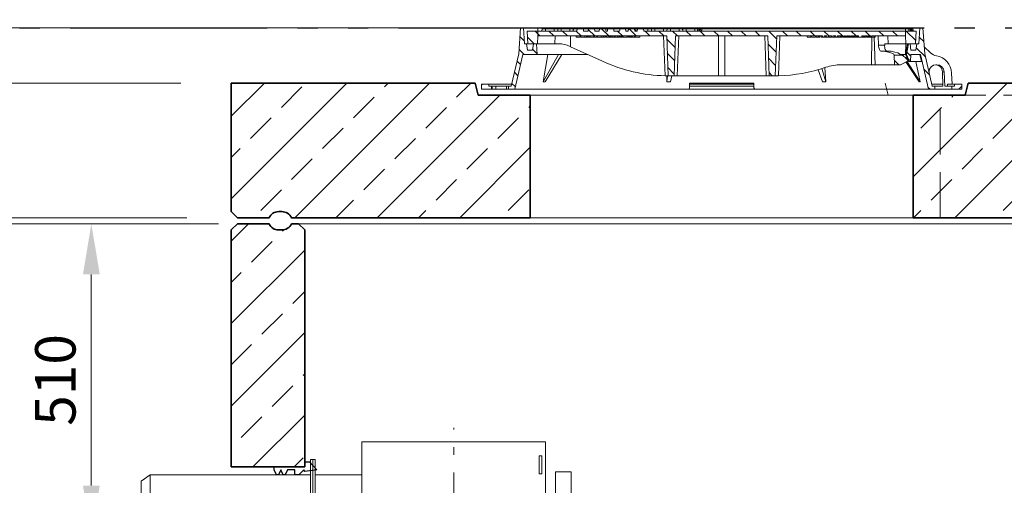
# Model space of a CAD drawing. Units: millimetres. Extents: x 0 to 6930, y 0 to 9801.
# Drawn here: x 2063 to 3671, y 7263 to 8024 of the extents above; entities that cross this region are included whole.
import ezdxf

# ---------------------------------------------------------------- set-up
doc = ezdxf.new("R2010")
doc.units = ezdxf.units.MM
doc.header["$LTSCALE"] = 33
for name, pattern in [('AM_DIN_F_W050', [6.25, 4.75, -1.5]), ('AM_DIN_F_W050x2', [3.125, 2.25, -0.875]), ('AM_DIN_G_W050', [13.75, 9.75, -1.5, 1, -1.5]), ('AM_DIN_G_W050x2', [6.875, 4.75, -0.875, 0.375, -0.875]), ('AM_DIN_K_W050', [16.25, 9.75, -1.5, 1, -1.5, 1, -1.5]), ('AUSGEZOGEN', [0])]:
    doc.linetypes.add(name, pattern=pattern)
for name, color, linetype, lineweight in [('AM_0', 4, 'Continuous', 35), ('AM_1', 7, 'Continuous', 18), ('AM_11', 3, 'AM_DIN_K_W050', 25), ('AM_2', 2, 'Continuous', 25), ('AM_3', 6, 'AM_DIN_F_W050', 18), ('AM_5', 7, 'Continuous', 18), ('AM_7', 7, 'AM_DIN_G_W050', 18), ('AM_8', 3, 'Continuous', 18)]:
    doc.layers.add(name, color=color, linetype=linetype, lineweight=lineweight)
doc.layers.add('Bemaßung Produktion', color=40, linetype='Continuous', lineweight=18, plot=False)
doc.layers.add('Einbauteil', color=1, linetype='AUSGEZOGEN')
doc.styles.get("Standard").update_dxf_attribs({"font": 'arial.ttf'})
doc.dimstyles.new('DIN_Mall', dxfattribs={"dimscale": 33, "dimtxt": 2, "dimasz": 2.5, "dimexe": 2.5, "dimexo": 2.5, "dimgap": 0.5, "dimtad": 1, "dimdsep": 46, "dimtxsty": 'Standard', "dimcen": 0, "dimclrd": 256, "dimclre": 256, "dimclrt": 2, "dimazin": 2, "dimtp": 0.1, "dimtm": 0.1, "dimtfac": 0.71, "dimtmove": 0, "dimatfit": 3, "dimfxl": 1, "dimlwd": -1, "dimlwe": -1, "dimarcsym": 0})
doc.dimstyles.new('DIN_Mall$0', dxfattribs={"dimscale": 33, "dimtxt": 2, "dimasz": 2.5, "dimexe": 2.5, "dimexo": 2.5, "dimgap": 0.5, "dimtad": 1, "dimdsep": 46, "dimtxsty": 'Standard', "dimcen": 0, "dimclrd": 256, "dimclre": 256, "dimclrt": 2, "dimazin": 2, "dimtp": 0.1, "dimtm": 0.1, "dimtfac": 0.71, "dimtmove": 0, "dimatfit": 3, "dimfxl": 1, "dimlwd": -1, "dimlwe": -1, "dimarcsym": 0})
pattern_1 = [(135, (-552.248, -1222.677), (-11.22532, -11.22532), [])]
pattern_2 = [(45, (-552.248, -1222.677), (-11.22532, 11.22532), [])]
pattern_3 = [(135, (4e-05, 10), (-11.2253, -11.2253), [])]

# ---------------------------------------------------------------- blocks, each defined once
blk = doc.blocks.new('*D34')
at = {"layer": 'AM_5', "transparency": 16777216}
for p, q in [((2798.3, 8010.2), (1848.4, 8010.2)), ((1930.9, 7927.7), (1930.9, 7162.7)), ((2200.7, 7080.2), (1848.4, 7080.2))]:
    blk.add_line(p, q, dxfattribs=at)
for points in [[(1917.1, 7927.7), (1944.6, 7927.7), (1930.9, 8010.2)], [(1917.1, 7162.7), (1944.6, 7162.7), (1930.9, 7080.2)]]:
    blk.add_solid(points, dxfattribs=at)
at = {"layer": 'Defpoints', "color": 0, "transparency": 16777216}
for p in [(2880.8, 8010.2), (1930.9, 7080.2), (2283.2, 7080.2)]:
    blk.add_point(p, dxfattribs=at)
at = {"layer": 'AM_5', "color": 2, "transparency": 16777216, "insert": (1880.6, 7545.2), "char_height": 66, "attachment_point": 5, "rotation": 90}
blk.add_mtext('930', dxfattribs=at)
blk = doc.blocks.new('*D35')
at = {"layer": 'AM_5', "transparency": 16777216}
for p, q in [((1848.4, 7690.2), (1571.9, 7690.2)), ((2336, 7690.2), (2013.4, 7690.2)), ((1654.4, 5572.7), (1654.4, 7607.7)), ((2326, 5490.2), (1571.9, 5490.2))]:
    blk.add_line(p, q, dxfattribs=at)
for points in [[(1640.7, 7607.7), (1668.2, 7607.7), (1654.4, 7690.2)], [(1640.7, 5572.7), (1668.2, 5572.7), (1654.4, 5490.2)]]:
    blk.add_solid(points, dxfattribs=at)
at = {"layer": 'Defpoints', "color": 0, "transparency": 16777216}
for p in [(1654.4, 7690.2), (2418.5, 7690.2), (2408.5, 5490.2)]:
    blk.add_point(p, dxfattribs=at)
at = {"layer": 'AM_5', "color": 2, "transparency": 16777216, "insert": (1604.3, 6590.2), "char_height": 66, "attachment_point": 5, "rotation": 90}
blk.add_mtext('2200', dxfattribs=at)
blk = doc.blocks.new('Forsheda-S')
at = {"layer": 'AM_2'}
blk.add_lwpolyline([(35, -13), (39, -5), (43, -13), (46, -13), (50, -5), (50, 0), (0, 0), (0, 8), (-8, 8), (-20, -5), (0, -7.5), (1.4, -5), (9.4, -13), (16.4, -13), (16.4, -5), (28, -5), (32, -13)], close=True, dxfattribs=at)
blk = doc.blocks.new('ZLV200-S')
at = {"layer": 'AM_1'}
for p, q in [((80, 153.7), (80, -153.7)), ((380, 153.7), (80, 153.7)), ((380, -153.7), (380, 153.7)), ((4, 125), (0, 125)), ((0, 125), (0, -125)), ((4, 125), (4, -125)), ((80, 100), (4, 100)), ((4, -100), (80, -100)), ((4, -125), (0, -125)), ((80, -150.7), (380, -150.7)), ((80, -153.7), (380, -153.7)), ((87.1, -154), (87.1, -157.3)), ((91.3, -154), (91.3, -157.3)), ((181.7, -154), (181.7, -157.3)), ((185.9, -154), (185.9, -157.3)), ((273.7, -154), (273.7, -157.3)), ((277.9, -154), (277.9, -157.3)), ((368.7, -154), (368.7, -157.3)), ((372.9, -154), (372.9, -157.3))]:
    blk.add_line(p, q, dxfattribs=at)
for points in [[(374, 101.6), (374, 131), (369.5, 131), (369.5, 101.6)], [(421.8, -142.4), (421.8, 104.9), (396.3, 104.9), (396.3, -142.4)], [(388.4, -141.5), (388.4, -117.9), (380.1, -117.9), (380.1, -141.5)], [(85.5, -157.3), (85.5, -154), (92.9, -154), (92.9, -157.3)], [(330, -243.7), (330, -153.7), (130, -153.7), (130, -243.7)], [(187.5, -157.3), (187.5, -154), (180.1, -154), (180.1, -157.3)], [(279.5, -157.3), (279.5, -154), (272.1, -154), (272.1, -157.3)], [(374.5, -157.3), (374.5, -154), (367.1, -154), (367.1, -157.3)]]:
    blk.add_lwpolyline(points, close=True, dxfattribs=at)
for points in [[(380.1, -125), (380, -125)], [(396.3, -125), (388.4, -125)], [(429.6, -134.7), (429.6, -125), (421.8, -125)], [(380, -134.7), (380.1, -134.7)], [(388.4, -134.7), (396.3, -134.7)], [(421.8, -134.7), (429.6, -134.7)]]:
    blk.add_lwpolyline(points, dxfattribs=at)
at = {"layer": 'AM_7', "linetype": 'AM_DIN_G_W050x2'}
for p, q in [((230, -279.9), (230, 176.5)), ((-33.2, 0), (386.7, 0))]:
    blk.add_line(p, q, dxfattribs=at)
blk = doc.blocks.new('ZLF200-S Stutzen')
at = {"layer": 'AM_1'}
for p, q in [((-265.3, 100), (-280.3, 89.4)), ((-265.3, -100), (-265.3, 100)), ((-280.3, -89.4), (-280.3, 89.4)), ((-265.3, -100), (-280.3, -89.4))]:
    blk.add_line(p, q, dxfattribs=at)
blk.add_lwpolyline([(-4, -125), (0, -125), (0, 125), (-4, 125)], close=True, dxfattribs=at)
blk.add_lwpolyline([(-265.3, -100), (-4, -100), (-4, 100), (-265.3, 100)], dxfattribs=at)
at = {"layer": 'AM_7', "linetype": 'AM_DIN_G_W050x2'}
blk.add_line((25.4, 0), (-323.3, 0), dxfattribs=at)
blk = doc.blocks.new('H8-10-12-5300_DN200-S')
at = {"layer": 'AM_0'}
for p, q in [((-1360, 2200), (-1370, 2190)), ((-1370, 2190), (-1370, 1803)), ((-1308.3, 2200), (-1360, 2200)), ((-1287.5, 2190), (-1292.5, 2190)), ((-1260, 2200), (-1271.7, 2200)), ((-1250, 2190), (-1260, 2200)), ((-1250, 1803), (-1250, 2190)), ((-1370, 1803), (-1250, 1803))]:
    blk.add_line(p, q, dxfattribs=at)
for centre, start, end in [((-1292.5, 2207.5), 205.3769, 270), ((-1287.5, 2207.5), 270, 334.6231)]:
    blk.add_arc(centre, 17.5, start, end, dxfattribs=at)
at = {"layer": 'AM_1'}
blk.add_lwpolyline([(-1260, 2200), (1260, 2200)], dxfattribs=at)
at = {"layer": 'AM_0', "xscale": -1}
blk.add_blockref('Forsheda-S', (-1250, 1803), dxfattribs=at)
at = {"layer": 'Einbauteil'}
for name in ['ZLV200-S', 'ZLF200-S Stutzen']:
    blk.add_blockref(name, (-1236.8, 1690), dxfattribs=at)
blk = doc.blocks.new('*D24')
at = {"layer": 'AM_5', "transparency": 16777216}
for p, q in [((2387.7, 7690.2), (2097.6, 7690.2)), ((2180.1, 7607.7), (2180.1, 7262.7)), ((2135.9, 7180.2), (2097.6, 7180.2))]:
    blk.add_line(p, q, dxfattribs=at)
for points in [[(2166.4, 7607.7), (2193.9, 7607.7), (2180.1, 7690.2)], [(2166.4, 7262.7), (2193.9, 7262.7), (2180.1, 7180.2)]]:
    blk.add_solid(points, dxfattribs=at)
at = {"layer": 'Defpoints', "color": 0, "transparency": 16777216}
for p in [(2470.2, 7690.2), (2180.1, 7180.2), (2218.4, 7180.2)]:
    blk.add_point(p, dxfattribs=at)
at = {"layer": 'AM_5', "color": 2, "transparency": 16777216, "insert": (2129.9, 7435.2), "char_height": 66, "attachment_point": 5, "rotation": 90}
blk.add_mtext('510', dxfattribs=at)
blk = doc.blocks.new('GENDOT')
blk.add_line((0, 0), (-1, 0))
at = {"const_width": 0.25}
blk.add_lwpolyline([(-0.125, 0, 1), (0.125, 0, 1)], format="xyb", close=True, dxfattribs=at)
blk = doc.blocks.new('*D30')
at = {"layer": 'AM_5', "transparency": 16777216}
for p, q in [((1654.4, 7782.7), (1654.4, 7865.2)), ((1848.4, 7700.2), (1571.9, 7700.2)), ((1654.4, 7690.2), (1654.4, 7700.2)), ((2336, 7700.2), (2013.4, 7700.2)), ((1848.4, 7690.2), (1571.9, 7690.2)), ((2336, 7690.2), (2013.4, 7690.2)), ((1654.4, 7607.7), (1654.4, 7525.2))]:
    blk.add_line(p, q, dxfattribs=at)
blk.add_solid([(1640.7, 7607.7), (1668.2, 7607.7), (1654.4, 7690.2)], dxfattribs=at)
at = {"layer": 'Defpoints', "color": 0, "transparency": 16777216}
for p in [(1654.4, 7700.2), (2418.5, 7700.2), (2418.5, 7690.2)]:
    blk.add_point(p, dxfattribs=at)
at = {"layer": 'AM_5', "transparency": 16777216, "xscale": 82.5, "yscale": 82.5, "zscale": 82.5, "rotation": 270}
blk.add_blockref('GENDOT', (1654.4, 7700.2), dxfattribs=at)
at = {"layer": 'AM_5', "color": 2, "transparency": 16777216, "insert": (1576, 7621.2), "char_height": 66, "attachment_point": 5, "rotation": 90}
blk.add_mtext('10', dxfattribs=at)
blk = doc.blocks.new('*D31')
at = {"layer": 'AM_5', "transparency": 16777216}
for p, q in [((1848.4, 7920.2), (1571.9, 7920.2)), ((2326, 7920.2), (2013.4, 7920.2)), ((1654.4, 7837.7), (1654.4, 7782.7)), ((1848.4, 7700.2), (1571.9, 7700.2)), ((2336, 7700.2), (2013.4, 7700.2))]:
    blk.add_line(p, q, dxfattribs=at)
at = {"layer": 'Defpoints', "color": 0, "transparency": 16777216}
for p in [(2408.5, 7920.2), (1654.4, 7700.2), (2418.5, 7700.2)]:
    blk.add_point(p, dxfattribs=at)
at = {"layer": 'AM_5', "transparency": 16777216, "xscale": 82.5, "yscale": 82.5, "zscale": 82.5}
for p, rotation in [((1654.4, 7920.2), 90), ((1654.4, 7700.2), 270)]:
    blk.add_blockref('GENDOT', p, dxfattribs=dict(at, rotation=rotation))
at = {"layer": 'AM_5', "color": 2, "transparency": 16777216, "insert": (1604.3, 7810.2), "char_height": 66, "attachment_point": 5, "rotation": 90}
blk.add_mtext('220', dxfattribs=at)
blk = doc.blocks.new('*D32')
at = {"layer": 'AM_5', "transparency": 16777216}
for p, q in [((1654.4, 8092.7), (1654.4, 8175.2)), ((2798.3, 8010.2), (1571.9, 8010.2)), ((1654.4, 8010.2), (1654.4, 7920.2)), ((1848.4, 7920.2), (1571.9, 7920.2)), ((2326, 7920.2), (2013.4, 7920.2)), ((1654.4, 7837.7), (1654.4, 7755.2))]:
    blk.add_line(p, q, dxfattribs=at)
blk.add_solid([(1640.7, 8092.7), (1668.2, 8092.7), (1654.4, 8010.2)], dxfattribs=at)
at = {"layer": 'Defpoints', "color": 0, "transparency": 16777216}
for p in [(2880.8, 8010.2), (1654.4, 7920.2), (2408.5, 7920.2)]:
    blk.add_point(p, dxfattribs=at)
at = {"layer": 'AM_5', "transparency": 16777216, "xscale": 82.5, "yscale": 82.5, "zscale": 82.5, "rotation": 90}
blk.add_blockref('GENDOT', (1654.4, 7920.2), dxfattribs=at)
at = {"layer": 'AM_5', "color": 2, "transparency": 16777216, "insert": (1604.3, 8097.8), "char_height": 66, "attachment_point": 5, "rotation": 90}
blk.add_mtext('90', dxfattribs=at)
blk = doc.blocks.new('*D38')
at = {"layer": 'AM_5', "transparency": 16777216}
for p, q in [((1571.9, 8010.2), (1302.4, 8010.2)), ((2798.3, 8010.2), (1736.9, 8010.2)), ((1384.9, 7162.7), (1384.9, 7927.7)), ((1571.9, 7080.2), (1302.4, 7080.2)), ((2193.9, 7080.2), (1736.9, 7080.2))]:
    blk.add_line(p, q, dxfattribs=at)
for points in [[(1371.1, 7927.7), (1398.6, 7927.7), (1384.9, 8010.2)], [(1371.1, 7162.7), (1398.6, 7162.7), (1384.9, 7080.2)]]:
    blk.add_solid(points, dxfattribs=at)
at = {"layer": 'Defpoints', "color": 0, "transparency": 16777216}
for p in [(1384.9, 8010.2), (2880.8, 8010.2), (2276.4, 7080.2)]:
    blk.add_point(p, dxfattribs=at)
at = {"layer": 'AM_5', "color": 2, "transparency": 16777216, "insert": (1335.4, 7545.2), "char_height": 66, "attachment_point": 5, "rotation": 90}
blk.add_mtext('T=...................', dxfattribs=at)
blk = doc.blocks.new('AP-N 2500-200-3x625-A04')
at = {"layer": 'AM_0'}
for p, q in [((-971.7, 230), (-1370, 230)), ((-1370, 230), (-1370, 20)), ((-966.7, 210), (-971.7, 230)), ((-966.7, 210), (-971.7, 230)), ((-171.7, 210), (-166.7, 230)), ((0, 230), (-166.7, 230)), ((-881.7, 210), (-966.7, 210)), ((-881.7, 10), (-881.7, 210)), ((-256.7, 10), (-256.7, 210)), ((-256.7, 210), (-171.7, 210)), ((0, 10), (-256.7, 10))]:
    blk.add_line(p, q, dxfattribs=at)
blk.add_lwpolyline([(-881.7, 10), (-1271.7, 10, 0.28969), (-1287.5, 20), (-1292.5, 20, 0.28969), (-1308.3, 10), (-1360, 10), (-1370, 20)], format="xyb", dxfattribs=at)
at = {"layer": 'AM_1'}
blk.add_line((-881.7, 210), (-256.7, 210), dxfattribs=at)
blk.add_lwpolyline([(-256.7, 10), (-881.7, 10)], dxfattribs=at)
at = {"layer": 'AM_3', "linetype": 'AM_DIN_F_W050x2'}
for p, q in [((-297.4, 210), (-302.4, 230)), ((-212.4, 210), (-297.4, 210)), ((-212.4, 210), (412.6, 210)), ((-212.4, 10), (-212.4, 210))]:
    blk.add_line(p, q, dxfattribs=at)
blk = doc.blocks.new('GD600-D400-H100-AT')
at = {"layer": 'AM_1'}
h = blk.add_hatch(dxfattribs=at)
h.set_pattern_fill('ANSI31', color=256, scale=5, angle=90, style=0)
h.set_pattern_definition(pattern_1)
edge = h.paths.add_edge_path()
edge.add_line((281.8, 65.4), (282.3, 50))
edge.add_line((282.3, 50), (291.9, 50))
edge.add_line((291.9, 50), (305.3, 57.1))
edge.add_spline(control_points=[(305.3, 57.1), (305.5, 57.2), (305.6, 57.4), (305.8, 57.7), (305.9, 57.8), (305.9, 58.2), (305.8, 58.4), (305.6, 58.7), (305.5, 58.8), (305.3, 58.9)], knot_values=[0, 0, 0, 0, 0.25, 0.25, 0.5, 0.5, 0.75, 0.75, 1, 1, 1, 1], degree=3, periodic=0)
edge.add_line((305.3, 58.9), (293.7, 65.5))
edge.add_line((293.7, 65.5), (281.8, 65.4))
h = blk.add_hatch(dxfattribs=at)
h.set_pattern_fill('ANSI31', color=256, scale=5, style=0)
h.set_pattern_definition(pattern_2)
h.paths.add_polyline_path([(-375.6, 15), (-380.1, 15), (-380.1, 18), (-392.1, 18), (-392.1, 10), (-375.8, 10)])
h = blk.add_hatch(dxfattribs=at)
h.set_pattern_fill('ANSI31', color=256, scale=5, style=0)
h.set_pattern_definition(pattern_2)
h.paths.add_polyline_path([(392.1, 18), (380.1, 18), (380.1, 15), (375.6, 15), (375.8, 10), (392.1, 10)])
at = {"layer": 'AM_8'}
h = blk.add_hatch(dxfattribs=at)
h.set_pattern_fill('ANSI31', color=256, scale=5, angle=90, style=0)
h.set_pattern_definition(pattern_3)
h.paths.add_polyline_path([(-324.6, 66.5), (-301.5, 66.5), (-302.2, 84), (-307.5, 84), (-309, 74), (-317, 74), (-318.5, 84), (-321.7, 84), (-323.5, 110), (-328.5, 110), (-331.4, 68), (-343.6, 15), (-348.1, 15), (-347.9, 10), (-337.6, 10)])
h = blk.add_hatch(dxfattribs=at)
h.set_pattern_fill('ANSI31', color=256, scale=5, angle=90, style=0)
h.set_pattern_definition(pattern_1)
edge = h.paths.add_edge_path()
edge.add_line((203.2, 95), (204.8, 95))
edge.add_line((204.8, 95), (204.8, 97))
edge.add_line((204.8, 97), (206.8, 97))
edge.add_line((206.8, 97), (206.8, 95))
edge.add_line((206.8, 95), (208.4, 95))
edge.add_line((208.4, 95), (208.4, 97))
edge.add_line((208.4, 97), (209.7, 97))
edge.add_line((209.7, 97), (209.7, 95))
edge.add_line((209.7, 95), (211.2, 95))
edge.add_line((211.2, 95), (211.2, 97))
edge.add_line((211.2, 97), (212.2, 97))
edge.add_line((212.2, 97), (212.2, 95))
edge.add_line((212.2, 95), (213.6, 95))
edge.add_line((213.6, 95), (213.6, 97))
edge.add_line((213.6, 97), (215, 97))
edge.add_line((215, 97), (215, 95))
edge.add_line((215, 95), (216.5, 95))
edge.add_line((216.5, 95), (216.5, 97))
edge.add_line((216.5, 97), (223.6, 97))
edge.add_line((223.6, 97), (223.6, 95))
edge.add_line((223.6, 95), (228.8, 95))
edge.add_line((228.8, 95), (228.8, 97))
edge.add_line((228.8, 97), (231.7, 97))
edge.add_line((231.7, 97), (231.7, 95))
edge.add_line((231.7, 95), (233.2, 95))
edge.add_line((233.2, 95), (233.2, 97))
edge.add_line((233.2, 97), (236.9, 97))
edge.add_line((236.9, 97), (236.9, 95))
edge.add_line((236.9, 95), (238.4, 95))
edge.add_line((238.4, 95), (238.4, 97))
edge.add_line((238.4, 97), (240.1, 97))
edge.add_line((240.1, 97), (240.1, 95))
edge.add_line((240.1, 95), (241.7, 95))
edge.add_line((241.7, 95), (241.7, 97))
edge.add_line((241.7, 97), (243.4, 97))
edge.add_line((243.4, 97), (243.4, 95))
edge.add_line((243.4, 95), (244.9, 95))
edge.add_line((244.9, 95), (244.9, 97))
edge.add_line((244.9, 97), (248.7, 97))
edge.add_line((248.7, 97), (248.7, 95))
edge.add_line((248.7, 95), (250.2, 95))
edge.add_line((250.2, 95), (250.2, 97))
edge.add_line((250.2, 97), (300.2, 97))
edge.add_line((300.2, 97), (300.7, 84))
edge.add_line((300.7, 84), (316.4, 84))
edge.add_line((316.4, 84), (317.5, 105))
edge.add_line((317.5, 105), (-127.3, 105))
edge.add_line((-127.3, 105), (-127.6, 108.5))
edge.add_line((-127.6, 108.5), (-137.7, 108.5))
edge.add_line((-137.7, 108.5), (-138, 105))
edge.add_line((-138, 105), (-141.9, 105))
edge.add_line((-141.9, 105), (-142.3, 108.5))
edge.add_line((-142.3, 108.5), (-152.3, 108.5))
edge.add_line((-152.3, 108.5), (-152.6, 105))
edge.add_line((-152.6, 105), (-156.6, 105))
edge.add_line((-156.6, 105), (-156.9, 108.5))
edge.add_line((-156.9, 108.5), (-166.3, 108.5))
edge.add_spline(control_points=[(-166.3, 108.5), (-166.4, 107.9), (-166.4, 107.3), (-166.5, 106.7), (-166.5, 106.2), (-166.6, 105.6), (-166.6, 105)], knot_values=[0, 0, 0, 0, 0.001757, 0.001757, 0.001757, 0.003514, 0.003514, 0.003514, 0.003514], degree=3, periodic=0)
edge.add_line((-166.6, 105), (-175.9, 105))
edge.add_line((-175.9, 105), (-176.2, 108.5))
edge.add_line((-176.2, 108.5), (-186.3, 108.5))
edge.add_spline(control_points=[(-186.3, 108.5), (-186.3, 107.9), (-186.4, 107.3), (-186.4, 106.7), (-186.5, 106.2), (-186.5, 105.6), (-186.6, 105)], knot_values=[0, 0, 0, 0, 0.001757, 0.001757, 0.001757, 0.003514, 0.003514, 0.003514, 0.003514], degree=3, periodic=0)
edge.add_line((-186.6, 105), (-188.9, 105))
edge.add_line((-188.9, 105), (-189.2, 108.5))
edge.add_line((-189.2, 108.5), (-199.5, 108.5))
edge.add_line((-199.5, 108.5), (-199.8, 105))
edge.add_line((-199.8, 105), (-207.1, 105))
edge.add_line((-207.1, 105), (-207.4, 108.5))
edge.add_line((-207.4, 108.5), (-217.7, 108.5))
edge.add_line((-217.7, 108.5), (-218, 105))
edge.add_line((-218, 105), (-225.5, 105))
edge.add_line((-225.5, 105), (-225.5, 108.5))
edge.add_line((-225.5, 108.5), (-236.2, 108.5))
edge.add_line((-236.2, 108.5), (-236.5, 105))
edge.add_line((-236.5, 105), (-317.5, 105))
edge.add_line((-317.5, 105), (-316.4, 84))
edge.add_line((-316.4, 84), (-300.7, 84))
edge.add_line((-300.7, 84), (-300.2, 97))
edge.add_line((-300.2, 97), (-89.8, 97))
edge.add_line((-89.8, 97), (-87.5, 32))
edge.add_line((-87.5, 32), (-77.5, 32))
edge.add_line((-77.5, 32), (-75.2, 97))
edge.add_line((-75.2, 97), (75.2, 97))
edge.add_line((75.2, 97), (77.5, 32))
edge.add_line((77.5, 32), (87.5, 32))
edge.add_line((87.5, 32), (89.8, 97))
edge.add_line((89.8, 97), (164.8, 97))
edge.add_line((164.8, 97), (164.8, 95))
edge.add_line((164.8, 95), (167.4, 95))
edge.add_line((167.4, 95), (167.4, 97))
edge.add_line((167.4, 97), (171.9, 97))
edge.add_line((171.9, 97), (171.9, 95))
edge.add_line((171.9, 95), (174.6, 95))
edge.add_line((174.6, 95), (174.6, 97))
edge.add_line((174.6, 97), (179.1, 97))
edge.add_line((179.1, 97), (179.1, 95))
edge.add_line((179.1, 95), (181.7, 95))
edge.add_line((181.7, 95), (181.7, 97))
edge.add_line((181.7, 97), (186.2, 97))
edge.add_line((186.2, 97), (186.2, 95))
edge.add_line((186.2, 95), (188.9, 95))
edge.add_line((188.9, 95), (188.9, 97))
edge.add_line((188.9, 97), (195.1, 97))
edge.add_line((195.1, 97), (195.1, 95))
edge.add_line((195.1, 95), (196.6, 95))
edge.add_line((196.6, 95), (196.6, 97))
edge.add_line((196.6, 97), (198, 97))
edge.add_line((198, 97), (198, 95))
edge.add_line((198, 95), (199.4, 95))
edge.add_line((199.4, 95), (199.4, 97))
edge.add_line((199.4, 97), (200.5, 97))
edge.add_line((200.5, 97), (200.5, 95))
edge.add_line((200.5, 95), (201.9, 95))
edge.add_line((201.9, 95), (201.9, 97))
edge.add_line((201.9, 97), (203.2, 97))
edge.add_line((203.2, 97), (203.2, 95))
h = blk.add_hatch(dxfattribs=at)
h.set_pattern_fill('ANSI31', color=256, scale=5, angle=90, style=0)
h.set_pattern_definition(pattern_3)
h.paths.add_polyline_path([(304.9, 84), (301.5, 66.5), (306.6, 55.5), (308.4, 55.5), (308.8, 66.5), (324.6, 66.5), (337.6, 10), (347.9, 10), (348.1, 15), (343.6, 15), (331.4, 68), (328.5, 110), (323.5, 110), (321.7, 84), (318.5, 84), (317, 74), (309, 74), (307.5, 84)])
at = {"layer": 'AM_1'}
for p, q in [((-331.4, 68), (-328.5, 110)), ((-328.5, 110), (-323.5, 110)), ((-37, 110), (-323.5, 110)), ((-323.5, 110), (-321.7, 84)), ((-317.5, 105), (-316.4, 84)), ((-236.5, 105), (-317.5, 105)), ((-300.7, 84), (-300.2, 97)), ((-300.2, 97), (-89.8, 97)), ((-293.8, 105), (-292.9, 108.5)), ((-292.9, 108.5), (-287.1, 108.5)), ((-287.1, 108.5), (-288, 105)), ((-287.1, 108.5), (-273.9, 108.5)), ((-273.9, 108.5), (-268.1, 108.5)), ((-273, 105), (-273.9, 108.5)), ((-272.2, 84), (-271.8, 97)), ((-268.1, 108.5), (-267.2, 105)), ((-267.7, 107.2), (-267.4, 108.5)), ((-267.4, 108.5), (-261.6, 108.5)), ((-261.6, 108.5), (-262.5, 105)), ((-261.6, 108.5), (-248.4, 108.5)), ((-248.4, 108.5), (-242.6, 108.5)), ((-247.5, 105), (-248.4, 108.5)), ((-246.9, 97), (-246.6, 79.4)), ((-242.8, 105), (-241.9, 108.5)), ((-242.6, 108.5), (-242.2, 107.2)), ((-241.9, 108.5), (-236.2, 108.5)), ((-237.4, 97), (-237.4, 95)), ((-236.2, 108.1), (-237, 105)), ((-236.2, 108.5), (-236.5, 105)), ((-236.2, 108.5), (-225.5, 108.5)), ((-231, 95), (-231, 97)), ((-230.9, 95), (-230.9, 97)), ((-229.9, 97), (-229.9, 95)), ((-225.5, 108.5), (-217.7, 108.5)), ((-225.5, 105), (-225.5, 108.5)), ((-218, 105), (-225.5, 105)), ((-223.5, 95), (-223.5, 97)), ((-223.5, 95), (-223.5, 97)), ((-220.7, 95), (-220.7, 97)), ((-220.5, 95), (-220.5, 97)), ((-219.3, 95), (-219.3, 97)), ((-217.7, 108.5), (-218, 105)), ((-217.7, 108.5), (-207.4, 108.5)), ((-216.9, 95), (-216.9, 97)), ((-216.7, 95), (-216.7, 97)), ((-214.8, 97), (-214.8, 95)), ((-208.6, 95), (-208.6, 97)), ((-208.5, 95), (-208.5, 97)), ((-208, 97), (-208, 95)), ((-207.5, 95), (-207.5, 97)), ((-207.4, 108.5), (-199.5, 108.5)), ((-207.1, 105), (-207.4, 108.5)), ((-199.8, 105), (-207.1, 105)), ((-203.8, 95), (-203.8, 97)), ((-202.8, 97), (-202.8, 95)), ((-199.5, 108.5), (-199.8, 105)), ((-199.5, 108.5), (-189.2, 108.5)), ((-196.5, 95), (-196.5, 97)), ((-193.4, 95), (-193.4, 97)), ((-192.2, 95), (-192.2, 97)), ((-189.8, 95), (-189.8, 97)), ((-189.2, 108.5), (-186.3, 108.5)), ((-188.9, 105), (-189.2, 108.5)), ((-186.6, 105), (-188.9, 105)), ((-188.8, 95), (-188.8, 97)), ((-188, 95), (-188, 97)), ((-186.3, 108.5), (-176.2, 108.5)), ((-184.3, 95), (-184.3, 97)), ((-182.4, 95), (-182.4, 97)), ((-181.4, 95), (-181.4, 97)), ((-180.2, 95), (-180.2, 97)), ((-177.8, 95), (-177.8, 97)), ((-176.2, 108.5), (-166.3, 108.5)), ((-166.6, 105), (-175.9, 105)), ((-175.2, 95), (-175.2, 97)), ((-173.8, 95), (-173.8, 97)), ((-170.3, 95), (-170.3, 97)), ((-170.1, 95), (-170.1, 97)), ((-169, 95), (-169, 97)), ((-166.6, 95), (-166.6, 97)), ((-166.3, 108.5), (-156.9, 108.5)), ((-164.4, 95), (-164.4, 97)), ((-163.9, 95), (-163.9, 97)), ((-162.5, 95), (-162.5, 97)), ((-161.6, 95), (-161.6, 97)), ((-160.8, 97), (-160.8, 95)), ((-156.9, 108.5), (-152.3, 108.5)), ((-156.9, 108.5), (-156.6, 105)), ((-152.6, 105), (-156.6, 105)), ((-154.4, 95), (-154.4, 97)), ((-152.6, 105), (-152.3, 108.5)), ((-142.3, 108.5), (-152.3, 108.5)), ((-151.9, 95), (-151.9, 97)), ((-151.3, 95), (-151.3, 97)), ((-150.2, 95), (-150.2, 97)), ((-147.8, 95), (-147.8, 97)), ((-145.9, 95), (-145.9, 97)), ((-142.3, 108.5), (-140.6, 108.5)), ((-142.3, 108.5), (-141.9, 105)), ((-142.2, 95), (-142.2, 97)), ((-138, 105), (-141.9, 105)), ((-141.8, 95), (-141.8, 97)), ((-141.1, 95), (-141.1, 97)), ((-140.8, 105), (-139.9, 108.5)), ((-140.6, 108.5), (-140.2, 107.2)), ((-139.9, 108.5), (-140.6, 108.5)), ((-139.9, 108.5), (-137.7, 108.5)), ((-138, 105), (-137.7, 108.5)), ((-127.6, 108.5), (-137.7, 108.5)), ((-133.9, 95), (-133.9, 97)), ((-133.8, 95), (-133.8, 97)), ((-127.6, 108.5), (-120.9, 108.5)), ((-127.6, 108.5), (-127.3, 105)), ((317.5, 105), (-127.3, 105)), ((-120, 105), (-120.9, 108.5)), ((-120.9, 108.5), (-115.1, 108.5)), ((-115.1, 108.5), (-114.2, 105)), ((-115.1, 108.5), (-114.4, 108.5)), ((-114.7, 107.2), (-114.4, 108.5)), ((-114.4, 108.5), (-108.6, 108.5)), ((-108.6, 108.5), (-109.5, 105)), ((-108.6, 108.5), (-95.4, 108.5)), ((-94.5, 105), (-95.4, 108.5)), ((-95.4, 108.5), (-89.6, 108.5)), ((-92.5, 32), (-94.8, 97)), ((-89.8, 105), (-88.9, 108.5)), ((-89.8, 97), (-87.5, 32)), ((-89.6, 108.5), (-89.2, 107.2)), ((-89.6, 108.5), (-88.9, 108.5)), ((-88.9, 108.5), (-83.1, 108.5)), ((-83.1, 108.5), (-84, 105)), ((-83.1, 108.5), (-69.9, 108.5)), ((-75.2, 97), (-77.5, 32)), ((-75.2, 97), (75.2, 97)), ((-70.2, 97), (-72.5, 32)), ((-69, 105), (-69.9, 108.5)), ((-69.9, 108.5), (-64.1, 108.5)), ((-64.1, 108.5), (-63.2, 105)), ((-63.4, 108.5), (-64.1, 108.5)), ((-63.7, 107.2), (-63.4, 108.5)), ((-63.4, 108.5), (-57.6, 108.5)), ((-57.6, 108.5), (-58.5, 105)), ((-57.6, 108.5), (-44.4, 108.5)), ((-43.5, 105), (-44.4, 108.5)), ((-44.4, 108.5), (-38.9, 108.5)), ((-39.8, 105), (-38.9, 108.5)), ((-38.9, 108.5), (-37, 108.5)), ((-37, 108.5), (-37.9, 105)), ((-37, 110), (-36.9, 108.5)), ((37, 110), (-37, 110)), ((-37, 108.5), (-36.7, 108.5)), ((-36.7, 108.5), (-34.8, 108.5)), ((-35.8, 105), (-36.7, 108.5)), ((-34.8, 108.5), (-33.8, 105)), ((-34.8, 108.5), (-32.8, 108.5)), ((-32.8, 108.5), (-31.9, 105)), ((-32.8, 108.5), (306, 108.5)), ((-5, 32), (-5, 97)), ((5, 97), (5, 32)), ((36.9, 108.5), (37, 110)), ((323.5, 110), (37, 110)), ((72.5, 32), (70.2, 97)), ((77.5, 32), (75.2, 97)), ((87.5, 32), (89.8, 97)), ((89.8, 97), (164.8, 97)), ((94.8, 97), (92.5, 32)), ((139.5, 95), (139.5, 97)), ((145.4, 95), (145.4, 97)), ((146.8, 97), (146.8, 95)), ((152.9, 95), (152.9, 97)), ((154.5, 95), (154.5, 97)), ((157.7, 95), (157.7, 97)), ((159.3, 95), (159.3, 97)), ((160.3, 95), (160.3, 97)), ((162.5, 95), (162.5, 97)), ((164.8, 95), (164.8, 97)), ((167.4, 97), (171.9, 97)), ((167.4, 97), (167.4, 95)), ((169.7, 95), (169.7, 97)), ((171.9, 95), (171.9, 97)), ((174.6, 97), (179.1, 97)), ((174.6, 97), (174.6, 95)), ((176.8, 95), (176.8, 97)), ((179.1, 95), (179.1, 97)), ((181.7, 97), (186.2, 97)), ((181.7, 97), (181.7, 95)), ((184, 95), (184, 97)), ((186.2, 95), (186.2, 97)), ((188.9, 97), (195.1, 97)), ((188.9, 97), (188.9, 95)), ((191.2, 95), (191.2, 97)), ((194.1, 95), (194.1, 97)), ((195.1, 95), (195.1, 97)), ((196.6, 97), (198, 97)), ((196.6, 97), (196.6, 95)), ((198, 95), (198, 97)), ((199.4, 97), (200.5, 97)), ((199.4, 97), (199.4, 95)), ((199.9, 95), (199.9, 97)), ((200, 95), (200, 97)), ((200.5, 95), (200.5, 97)), ((201.9, 97), (203.2, 97)), ((201.9, 97), (201.9, 95)), ((202.8, 95), (202.8, 97)), ((203.2, 95), (203.2, 97)), ((204.8, 97), (204.8, 95)), ((204.8, 97), (206.8, 97)), ((205.8, 95), (205.8, 97)), ((206.8, 95), (206.8, 97)), ((208.4, 97), (208.4, 95)), ((208.4, 97), (209.7, 97)), ((209.7, 95), (209.7, 97)), ((211.2, 97), (211.2, 95)), ((211.2, 97), (212.2, 97)), ((211.6, 95), (211.6, 97)), ((211.7, 95), (211.7, 97)), ((212.2, 95), (212.2, 97)), ((213.6, 97), (213.6, 95)), ((213.6, 97), (215, 97)), ((215, 95), (215, 97)), ((216.5, 97), (216.5, 95)), ((216.5, 97), (223.6, 97)), ((217.5, 95), (217.5, 97)), ((219.4, 95), (219.4, 97)), ((220.1, 95), (220.1, 97)), ((221, 95), (221, 97)), ((222.4, 95), (222.4, 97)), ((222.6, 95), (222.6, 97)), ((223.4, 95), (223.4, 97)), ((223.6, 95), (223.6, 97)), ((228.8, 97), (228.8, 95)), ((228.8, 97), (231.7, 97)), ((229.4, 95), (229.4, 97)), ((231.7, 95), (231.7, 97)), ((233.2, 97), (233.2, 95)), ((233.2, 97), (236.9, 97)), ((235.5, 95), (235.5, 97)), ((236.3, 97), (236.3, 95)), ((236.9, 95), (236.9, 97)), ((238.4, 97), (238.4, 95)), ((238.4, 97), (240.1, 97)), ((239.3, 95), (239.3, 97)), ((240.1, 95), (240.1, 97)), ((241.7, 97), (241.7, 95)), ((241.7, 97), (243.4, 97)), ((243.3, 95), (243.3, 97)), ((243.4, 95), (243.4, 97)), ((243.4, 97), (243.4, 95)), ((244.9, 97), (244.9, 95)), ((244.9, 97), (248.7, 97)), ((248.7, 95), (248.7, 97)), ((250.2, 97), (250.2, 95)), ((250.2, 97), (300.2, 97)), ((250.5, 95), (250.5, 97)), ((255.6, 97), (256.1, 82)), ((271.2, 97), (271.6, 84)), ((300.2, 97), (300.7, 84)), ((305.1, 105), (306, 108.5)), ((306, 108.5), (308, 108.5)), ((307, 105), (308, 108.5)), ((308, 108.5), (309.9, 108.5)), ((309.9, 108.5), (309, 105)), ((309.9, 108.5), (310.2, 108.5)), ((310.2, 108.5), (312.1, 108.5)), ((311.1, 105), (310.2, 108.5)), ((312.1, 108.5), (313, 105)), ((316.4, 84), (317.5, 105)), ((321.7, 84), (323.5, 110)), ((323.5, 110), (328.5, 110)), ((328.5, 110), (331.4, 68)), ((-321.7, 84), (-318.5, 84)), ((-316.4, 84), (-318.5, 84)), ((-318.5, 84), (-317, 74)), ((-316.4, 84), (-300.7, 84)), ((-309, 74), (-307.5, 84)), ((-307.5, 84), (-302.2, 84)), ((-302.2, 84), (-301.5, 66.5)), ((-300.7, 84), (-272.2, 84)), ((-264.1, 84), (-272.2, 84)), ((-237.4, 95), (-231, 95)), ((-230.9, 95), (-230.9, 95)), ((-229.9, 95), (-223.5, 95)), ((-223.5, 95), (-220.7, 95)), ((-220.7, 95), (-220.5, 95)), ((-220.5, 95), (-219.3, 95)), ((-219.3, 95), (-216.9, 95)), ((-216.9, 95), (-216.7, 95)), ((-216.7, 95), (-214.9, 95)), ((-208.6, 95), (-214.8, 95)), ((-208.5, 95), (-208.5, 95)), ((-208, 95), (-207.6, 95)), ((-207.5, 95), (-203.8, 95)), ((-203.8, 95), (-202.9, 95)), ((-202.8, 95), (-196.5, 95)), ((-196.4, 95), (-193.4, 95)), ((-193.4, 95), (-192.2, 95)), ((-192.2, 95), (-189.8, 95)), ((-188.8, 95), (-188, 95)), ((-188, 95), (-184.3, 95)), ((-184.3, 95), (-182.4, 95)), ((-182.4, 95), (-181.4, 95)), ((-181.4, 95), (-180.2, 95)), ((-180.2, 95), (-177.8, 95)), ((-177.8, 95), (-175.2, 95)), ((-175.2, 95), (-173.8, 95)), ((-173.8, 95), (-170.3, 95)), ((-170.1, 95), (-169, 95)), ((-169, 95), (-166.6, 95)), ((-166.5, 95), (-164.4, 95)), ((-164.4, 95), (-163.9, 95)), ((-163.9, 95), (-162.5, 95)), ((-162.5, 95), (-161.6, 95)), ((-160.8, 95), (-154.4, 95)), ((-154.3, 95), (-151.9, 95)), ((-151.3, 95), (-150.2, 95)), ((-150.2, 95), (-147.8, 95)), ((-147.7, 95), (-145.9, 95)), ((-145.9, 95), (-142.2, 95)), ((-142.2, 95), (-141.8, 95)), ((-141.1, 95), (-133.9, 95)), ((-133.8, 95), (-133.8, 95)), ((139.5, 95), (145.4, 95)), ((146.8, 95), (152.9, 95)), ((154.5, 95), (157.7, 95)), ((157.7, 95), (159.3, 95)), ((159.3, 95), (160.3, 95)), ((162.5, 95), (164.8, 95)), ((167.4, 95), (164.8, 95)), ((167.4, 95), (169.7, 95)), ((169.7, 95), (171.9, 95)), ((174.6, 95), (171.9, 95)), ((174.6, 95), (176.8, 95)), ((176.8, 95), (179.1, 95)), ((181.7, 95), (179.1, 95)), ((181.7, 95), (184, 95)), ((184, 95), (186.2, 95)), ((188.9, 95), (186.2, 95)), ((188.9, 95), (191.2, 95)), ((191.2, 95), (194, 95)), ((194.1, 95), (195.1, 95)), ((196.6, 95), (195.1, 95)), ((199.4, 95), (198, 95)), ((199.4, 95), (199.9, 95)), ((199.9, 95), (200, 95)), ((200, 95), (200.5, 95)), ((201.9, 95), (200.5, 95)), ((201.9, 95), (202.8, 95)), ((202.8, 95), (203.2, 95)), ((204.8, 95), (203.2, 95)), ((204.8, 95), (205.8, 95)), ((205.8, 95), (206.8, 95)), ((208.4, 95), (206.8, 95)), ((208.4, 95), (209.7, 95)), ((211.2, 95), (209.7, 95)), ((211.2, 95), (211.6, 95)), ((211.6, 95), (211.7, 95)), ((211.7, 95), (212.2, 95)), ((213.6, 95), (212.2, 95)), ((213.6, 95), (215, 95)), ((216.5, 95), (215, 95)), ((216.5, 95), (217.5, 95)), ((217.5, 95), (219.4, 95)), ((220.1, 95), (221, 95)), ((221, 95), (222.4, 95)), ((222.4, 95), (222.6, 95)), ((222.6, 95), (223.4, 95)), ((223.4, 95), (223.6, 95)), ((223.6, 95), (228.8, 95)), ((228.8, 95), (229.3, 95)), ((229.4, 95), (231.7, 95)), ((231.7, 95), (233.2, 95)), ((233.2, 95), (235.5, 95)), ((236.3, 95), (236.8, 95)), ((236.9, 95), (238.4, 95)), ((238.4, 95), (239.3, 95)), ((239.3, 95), (240.1, 95)), ((240.1, 95), (241.7, 95)), ((241.7, 95), (243.3, 95)), ((244.9, 95), (243.4, 95)), ((244.5, 50), (245.3, 95)), ((244.9, 95), (248.7, 95)), ((250.2, 95), (248.7, 95)), ((249.2, 95), (250.6, 50)), ((250.3, 95), (250.5, 95)), ((256.1, 82), (266.1, 82)), ((266.1, 82), (266.1, 84)), ((266.1, 84), (271.6, 84)), ((271.6, 84), (300.7, 84)), ((300.9, 84), (300.2, 66.5)), ((303.6, 84), (300.2, 66.5)), ((300.7, 84), (316.4, 84)), ((304.9, 84), (301.5, 66.5)), ((304.9, 84), (307.5, 84)), ((307.5, 84), (309, 74)), ((318.5, 84), (316.4, 84)), ((317, 74), (318.5, 84)), ((318.5, 84), (321.7, 84)), ((-343.6, 15), (-331.4, 68)), ((-324.6, 66.5), (-337.6, 10)), ((-301.5, 66.5), (-324.6, 66.5)), ((-317, 74), (-309, 74)), ((-218.4, 66.5), (-301.5, 66.5)), ((-283.6, 66.5), (-291.5, 22)), ((-291.5, 22), (-266.2, 66.5)), ((-288.4, 22), (-261.2, 66.5)), ((-246.6, 79.4), (-194.6, 55.6)), ((264.9, 72), (260.4, 72)), ((264.9, 72), (276.5, 72)), ((281.8, 65.4), (293.7, 65.5)), ((281.8, 65.4), (282.3, 50)), ((300.2, 66.5), (291.9, 66.5)), ((293.4, 65.6), (292.8, 66.5)), ((293, 66.3), (293, 65.9)), ((305.4, 58.9), (293.3, 65.7)), ((305.3, 58.9), (293.7, 65.5)), ((297.4, 63.4), (295.4, 66.5)), ((300.2, 66.5), (300.2, 66.5)), ((303.2, 60.1), (300.2, 66.5)), ((301.5, 66.5), (300.2, 66.5)), ((301.5, 66.5), (306.6, 55.5)), ((308.4, 55.5), (308.8, 66.5)), ((324.6, 66.5), (308.8, 66.5)), ((309, 74), (317, 74)), ((323.7, 66.5), (326.2, 55.5)), ((337.6, 10), (324.6, 66.5)), ((330.6, 79.4), (341.1, 69.6)), ((331.4, 68), (343.6, 15)), ((244.5, 50), (195, 50)), ((250.6, 50), (244.5, 50)), ((282.3, 50), (250.6, 50)), ((291.9, 50), (282.3, 50)), ((291.9, 50), (305.3, 57.1)), ((291.9, 50), (292, 50)), ((292, 50), (305.3, 57.1)), ((322.6, 22), (300.7, 54.7)), ((324.2, 22), (302.5, 55.6)), ((305.4, 55.5), (304.7, 56.8)), ((305.4, 58.9), (305.3, 58.9)), ((305.3, 57.1), (305.3, 57.1)), ((306.6, 55.5), (305.4, 55.5)), ((306.6, 55.5), (308.4, 55.5)), ((308.4, 55.5), (326.2, 55.5)), ((317.1, 55.5), (324.2, 22)), ((351.4, 50), (350, 50)), ((164.8, 22), (157.3, 41.8)), ((170.1, 22), (163.5, 43.6)), ((168.3, 45.2), (170.1, 22)), ((338.5, 37.3), (338.5, 38.5)), ((363.1, 38.5), (360.5, 38.5)), ((360.5, 38.5), (361.2, 15)), ((363.1, 38.5), (364.3, 15)), ((375.4, 36.3), (376.4, 18)), ((-392.1, 10), (-392.1, 18)), ((-392.1, 18), (-380.1, 18)), ((-343, 18), (-380.1, 18)), ((-380.1, 18), (-380.1, 15)), ((-89.4, 32), (-89.6, 22)), ((-89.6, 22), (-88.3, 32)), ((-87.5, 32), (-88.8, 32)), ((-77.5, 32), (-87.5, 32)), ((-83.7, 22), (-81.5, 32)), ((-72.5, 32), (-77.5, 32)), ((-72.5, 32), (-5, 32)), ((-52.5, 20), (-52.7, 12)), ((52.5, 20), (-52.5, 20)), ((52.5, 18), (-52.5, 18)), ((5, 32), (-5, 32)), ((5, 32), (72.5, 32)), ((27.7, 20), (27.7, 18)), ((27.8, 20), (27.8, 18)), ((33.2, 20), (33.2, 18)), ((33.7, 20), (33.7, 18)), ((34.5, 20), (34.5, 18)), ((41.1, 18), (41.1, 20)), ((41.4, 20), (41.4, 18)), ((46.7, 20), (46.7, 18)), ((46.8, 20), (46.8, 18)), ((47.8, 20), (47.8, 18)), ((49.6, 20), (49.6, 18)), ((51, 20), (51, 18)), ((52.7, 12), (52.5, 20)), ((77.5, 32), (72.5, 32)), ((87.5, 32), (77.5, 32)), ((88.8, 32), (87.5, 32)), ((361.2, 18), (343, 18)), ((368.7, 15), (368.6, 18)), ((380.1, 18), (368.6, 18)), ((380.1, 18), (392.1, 18)), ((380.1, 15), (380.1, 18)), ((392.1, 18), (392.1, 10)), ((-375.8, 10), (-392.1, 10)), ((-380.1, 15), (-375.6, 15)), ((-375.6, 15), (-375.8, 10)), ((-374.8, 10), (-375.8, 10)), ((-375.6, 15), (-374.6, 15)), ((-374.8, 10), (-374.6, 15)), ((-368.9, 10), (-374.8, 10)), ((-374.6, 15), (-368.9, 15)), ((-368.9, 15), (-368.9, 10)), ((-368.9, 15), (-351.6, 15)), ((-351.6, 10), (-368.9, 10)), ((-351.6, 15), (-348.1, 15)), ((-351.6, 10), (-351.6, 15)), ((-347.9, 10), (-351.6, 10)), ((-347.9, 10), (-348.1, 15)), ((-348.1, 15), (-343.6, 15)), ((-337.6, 10), (-347.9, 10)), ((-54.8, 10), (-337.6, 10)), ((54.8, 10), (-54.8, 10)), ((-52.6, 15), (52.6, 15)), ((337.6, 10), (54.8, 10)), ((347.9, 10), (337.6, 10)), ((343.6, 15), (348.1, 15)), ((348.1, 15), (347.9, 10)), ((375.8, 10), (347.9, 10)), ((348.1, 15), (361.2, 15)), ((364.3, 15), (375.6, 15)), ((375.6, 15), (380.1, 15)), ((375.8, 10), (375.6, 15)), ((392.1, 10), (375.8, 10))]:
    blk.add_line(p, q, dxfattribs=at)
for centre, radius, start, end in [((830.6, 209.9), 1011.9, 185.7531, 185.9523), ((-263.3, 56), 28, 71.5198, 91.7988), ((350.2, 38.3), 11.7, 90.9849, 179.1086), ((348.9, 38.4), 11.6, 0.8149, 86.7582), ((351.2, 38.1), 11.9, 2.0414, 89.0854), ((-88.3, 253.7), 221.7, 268.913, 269.8734), ((88.4, 242.1), 210.1, 270.1002, 271.1134), ((-54.8, 12.1), 2.07, 270.7396, 357.9386), ((54.8, 12.1), 2.08, 182.0801, 269.2417)]:
    blk.add_arc(centre, radius, start, end, dxfattribs=at)
for centre, major_axis, ratio, start_param, end_param in [((-255.5, 79.3), (18.3, -6.6), 0.177858, 1.125009, 1.571605), ((-2, 65), (-283.8, -0.7), 0.066626, 3.131557, 3.48802), ((-2, 65), (294.1, 0.7), 0.066626, 0.030134, 0.327514), ((-1.1, 62.6), (296.5, 0.7), 0.067097, 0.106647, 0.150744), ((354, 84.3), (3.2, -19.8), 0.964134, 5.383486, 5.958867), ((346.5, 35), (4.9, -29.6), 0.964134, 1.457192, 2.817275), ((-93.8, 362), (22.9, -329.4), 0.864974, 5.842559, 6.207621), ((193.3, -50), (6.9, 99.8), 0.864974, 0.060119, 0.350484), ((93.8, 362), (-22.9, -329.4), 0.864974, 0.075564, 0.350484), ((-73.3, 388.6), (-231.7, -362.6), 0.233113, 0.134865, 0.160844), ((-21.9, 388.6), (-100.9, -361.7), 0.591274, 0.150504, 0.176482), ((42.3, 388.6), (166.6, -357.8), 0.479987, -0.232845, -0.206866), ((81.8, 388.6), (245.7, -365.5), 0.115194, -0.090263, -0.064284)]:
    blk.add_ellipse(centre, major_axis=major_axis, ratio=ratio, start_param=start_param, end_param=end_param, dxfattribs=at)
for points, knots in [([(-186.6, 105), (-186.5, 105.6), (-186.5, 106.2), (-186.4, 106.7), (-186.4, 107.3), (-186.3, 107.9), (-186.3, 108.5)], [0, 0, 0, 0, 0.5, 0.5, 0.5, 1, 1, 1, 1]), ([(-166.3, 108.5), (-166.4, 107.9), (-166.4, 107.3), (-166.5, 106.7), (-166.5, 106.2), (-166.6, 105.6), (-166.6, 105)], [0, 0, 0, 0, 0.5, 0.5, 0.5, 1, 1, 1, 1]), ([(260.4, 72), (259.9, 72), (259.3, 72.3), (258.4, 73.3), (257.9, 74), (256.7, 76.8), (256.1, 79.4), (256.1, 82)], [0, 0, 0, 0, 0.25, 0.25, 0.5, 0.5, 1, 1, 1, 1]), ([(266.1, 82), (266, 80.7), (266.1, 79.4), (266.4, 76.9), (266.7, 75.8), (267.8, 73.1), (268.8, 72), (269.8, 72)], [0, 0, 0, 0, 0.25, 0.25, 0.5, 0.5, 1, 1, 1, 1]), ([(305.3, 58.9), (305.5, 58.8), (305.6, 58.7), (305.8, 58.4), (305.9, 58.2), (305.9, 57.8), (305.8, 57.7), (305.6, 57.4), (305.5, 57.2), (305.3, 57.1)], [0, 0, 0, 0, 0.25, 0.25, 0.5, 0.5, 0.75, 0.75, 1, 1, 1, 1])]:
    blk.add_open_spline(points, degree=3, knots=knots, dxfattribs=at)
at = {"layer": 'Bemaßung Produktion'}
for p, q in [((-300, 110), (-300, 97)), ((300, 110), (300, 97))]:
    blk.add_line(p, q, dxfattribs=at)
blk = doc.blocks.new('GD600-D400-H100-AT-A')
at = {"layer": 'AM_0'}
blk.add_blockref('GD600-D400-H100-AT', (0, 0), dxfattribs=at)

msp = doc.modelspace()

# ---------------------------------------------------------------- hatches: boundary and pattern name
at = {"layer": 'AM_8'}
h = msp.add_hatch(dxfattribs=at)
h.set_pattern_fill('ANSI33', color=256, scale=15)
h.set_pattern_definition([(45, (48.76, -151.33), (-67.3519, 67.3519), []), (45, (116.11, -151.33), (-67.3519, 67.3519), [47.625, -23.8125])])
h.paths.add_polyline_path([(3566.124, 7700.212), (3778.5, 7700.212), (4191.124, 7700.212), (4191.124, 7900.212), (3566.124, 7900.212)])
h.paths.add_polyline_path([(4191.124, 7900.212), (4276.124, 7900.212), (4281.124, 7920.212), (3778.5, 7920.212), (3611.762, 7920.212), (3606.762, 7900.212)])
h.paths.add_polyline_path([(3521.762, 7700.212), (3566.124, 7700.212), (3566.124, 7900.212), (3521.762, 7900.212)])
h.paths.add_polyline_path([(4396.762, 7900.212), (4311.762, 7900.212), (4306.762, 7920.212), (4281.124, 7920.212), (4276.124, 7900.212), (4191.124, 7900.212), (4191.124, 7700.212), (4396.762, 7700.212)])
h.paths.add_polyline_path([(5021.762, 7700.212), (5050.189, 7700.212, -0.28968986), (5066, 7710.212), (5071, 7710.212, -0.28968986), (5086.811, 7700.212), (5138.5, 7700.212), (5148.5, 7710.212), (5148.5, 7920.212), (5111.762, 7920.212), (5106.762, 7900.212), (5021.762, 7900.212)])
h.paths.add_polyline_path([(2418.5, 7700.212), (2470.189, 7700.212, -0.28968986), (2486, 7710.212), (2491, 7710.212, -0.28968986), (2506.811, 7700.212), (2896.762, 7700.212), (2896.762, 7900.212), (2811.762, 7900.212), (2806.762, 7920.212), (2408.5, 7920.212), (2408.5, 7710.212)])
h.paths.add_polyline_path([(3769.144, 7745.289), (3946.615, 7745.289), (3946.615, 7867.695), (3769.144, 7867.695)], flags=24)
h = msp.add_hatch(dxfattribs=at)
h.set_pattern_fill('ANSI33', color=256, scale=15)
h.paths.add_polyline_path([(5148.5, 6897.212), (5028.5, 6897.212), (5028.5, 5640.212), (2528.5, 5640.212), (2528.5, 7067.212), (2408.5, 7067.212), (2408.5, 5490.212), (5148.5, 5490.212)])
h.paths.add_polyline_path([(2528.5, 7680.212), (2518.5, 7690.212), (2506.811, 7690.212, -0.28968986), (2491, 7680.212), (2486, 7680.212, -0.28968986), (2470.189, 7690.212), (2418.5, 7690.212), (2408.5, 7680.212), (2408.5, 7293.212), (2528.5, 7293.212)])
h.paths.add_polyline_path([(5148.5, 7680.212), (5138.5, 7690.212), (5086.811, 7690.212, -0.28968986), (5071, 7680.212), (5066, 7680.212, -0.28968986), (5050.189, 7690.212), (5038.5, 7690.212), (5028.5, 7680.212), (5028.5, 7123.212), (5148.5, 7123.212)])
h.paths.add_polyline_path([(3028.5, 7010.212), (2928.5, 7010.212), (2928.5, 5640.212), (3028.5, 5640.212)], flags=17)

# ---------------------------------------------------------------- linework, layer by layer
at = {"layer": 'AM_11'}
msp.add_line((1073.075, 8010.212), (6382.002, 8010.212), dxfattribs=at)

# ---------------------------------------------------------------- block references
at = {"layer": 'AM_0'}
for name, p in [('GD600-D400-H100-AT-A', (3209.262, 7900.212)), ('H8-10-12-5300_DN200-S', (3778.5, 5490.212))]:
    msp.add_blockref(name, p, dxfattribs=at)
at = {"layer": 'AM_2'}
msp.add_blockref('AP-N 2500-200-3x625-A04', (3778.5, 7690.212), dxfattribs=at)

# ---------------------------------------------------------------- dimensions: what is measured, and where the dimension line sits
at = {"layer": 'AM_5'}
for base, p1, p2, picture, middle in [((1654.449, 7920.212), (2880.79, 8010.212), (2408.5, 7920.212), '*D32', (1604.251, 8097.802)), ((1654.449, 7700.212), (2418.5, 7690.212), (2418.5, 7700.212), '*D30', (1576.018, 7621.221))]:
    dim = msp.add_linear_dim(base=base, p1=p1, p2=p2, angle=90, dimstyle='DIN_Mall$0', override={"dimblk2": 'GENDOT', "dimsah": 1, "dimadec": 0, "dimtix": 1, "dimtmove": 2}, dxfattribs=at)
    dim.commit()
    dim.dimension.update_dxf_attribs({"geometry": picture, "text_midpoint": middle, "dimtype": 160})
dim = msp.add_linear_dim(base=(1384.855, 8010.212), p1=(2276.427, 7080.212), p2=(2880.79, 8010.212), angle=90, text='T=...................', dimstyle='DIN_Mall$0', dxfattribs=at)
dim.commit()
dim.dimension.update_dxf_attribs({"geometry": '*D38', "text_midpoint": (1335.355, 7545.212)})
for base, p1, p2, dimstyle, override, picture, middle in [((1930.863, 7080.212), (2880.79, 8010.212), (2283.234, 7080.212), 'DIN_Mall', {"dimtix": 1}, '*D34', (1880.643, 7545.212)), ((1654.449, 7700.212), (2408.5, 7920.212), (2418.5, 7700.212), 'DIN_Mall$0', {"dimblk": 'GENDOT', "dimadec": 0, "dimtix": 1}, '*D31', (1604.251, 7810.212))]:
    dim = msp.add_linear_dim(base=base, p1=p1, p2=p2, angle=90, dimstyle=dimstyle, override=override, dxfattribs=at)
    dim.commit()
    dim.dimension.update_dxf_attribs({"geometry": picture, "text_midpoint": middle})
dim = msp.add_linear_dim(base=(1654.449, 7690.212), p1=(2408.5, 5490.212), p2=(2418.5, 7690.212), angle=90, dimstyle='DIN_Mall', dxfattribs=at)
dim.commit()
dim.dimension.update_dxf_attribs({"geometry": '*D35', "text_midpoint": (1654.449, 6590.212), "dimtype": 160})
dim = msp.add_linear_dim(base=(2180.11, 7180.212), p1=(2470.189, 7690.212), p2=(2218.412, 7180.212), angle=90, dimstyle='DIN_Mall$0', dxfattribs=at)
dim.commit()
dim.dimension.update_dxf_attribs({"geometry": '*D24', "text_midpoint": (2129.912, 7435.212)})

doc.saveas('drawing.dxf')
